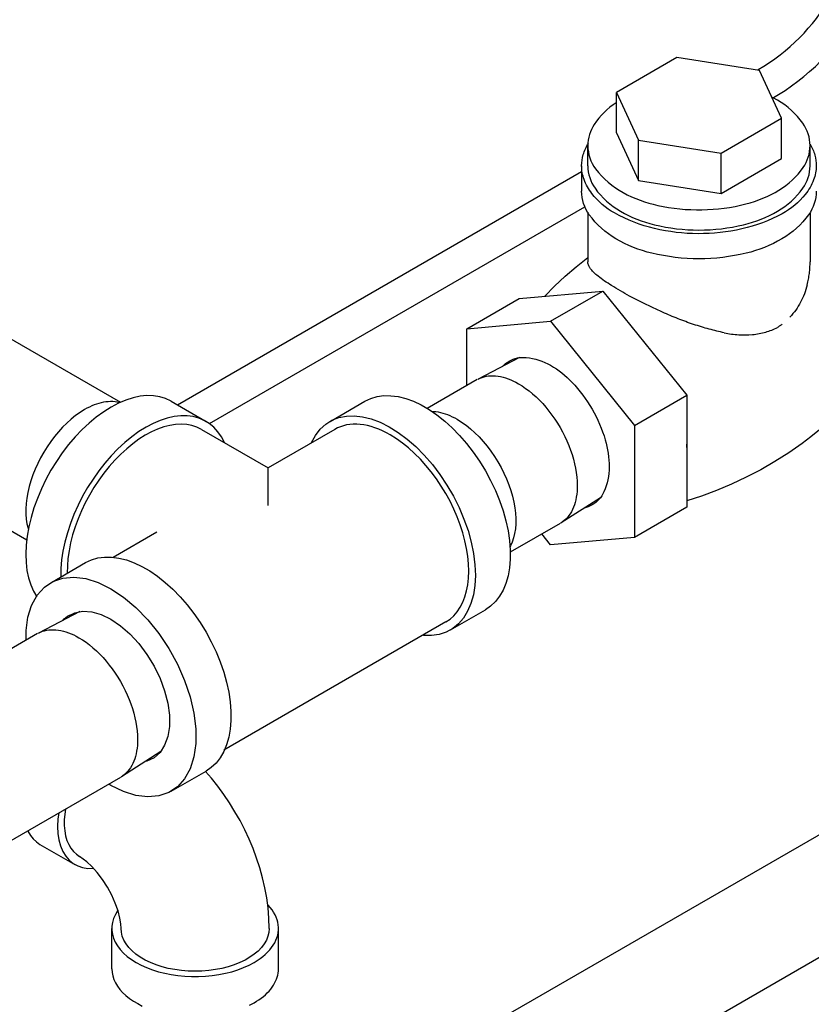
# Model space of a CAD drawing. Extents: x 2.1 to 36.4, y -0.8 to 38.7.
# Drawn here: x 25 to 29, y 5.3 to 10.3 of the extents above; entities that cross this region are included whole.
import ezdxf

# ---------------------------------------------------------------- set-up
doc = ezdxf.new("R2010")
doc.units = 0
doc.header["$LTSCALE"] = 0.5
doc.header["$MEASUREMENT"] = 0
doc.layers.get('0').update_dxf_attribs({"linetype": 'CONTINUOUS'})

msp = doc.modelspace()

# ---------------------------------------------------------------- linework, layer by layer
at = {"extrusion": (0, 0.816497, 0.57735)}
for p, q in [((28.3581, 10.0633), (28.0519, 9.8865)), ((28.7763, 9.9985), (28.3581, 10.0633)), ((28.8884, 9.7571), (28.7763, 9.9985)), ((28.0519, 9.6824), (28.0519, 9.8865)), ((28.0519, 9.8865), (28.1639, 9.645)), ((28.5822, 9.5803), (28.8884, 9.7571)), ((28.8884, 9.5529), (28.8884, 9.7571)), ((28.0519, 9.6824), (28.1639, 9.4409)), ((27.9076, 9.5156), (27.9076, 9.6176)), ((28.1639, 9.4409), (28.1639, 9.645)), ((28.1639, 9.645), (28.5822, 9.5803)), ((29.0326, 9.5156), (29.0326, 9.6176)), ((28.5822, 9.3762), (28.5822, 9.5803)), ((28.5822, 9.3762), (28.8884, 9.5529)), ((27.8763, 9.5156), (27.8763, 9.388)), ((28.1639, 9.4409), (28.5822, 9.3762)), ((27.9076, 9.2816), (27.9076, 9.0292)), ((29.0326, 9.2778), (29.0326, 9.0292)), ((27.5597, 8.8442), (27.984, 8.882)), ((27.7188, 8.729), (27.984, 8.882)), ((27.984, 8.882), (28.4083, 8.3543)), ((27.2946, 8.6911), (27.5597, 8.8442)), ((27.2946, 8.6911), (27.7188, 8.729)), ((27.7188, 8.729), (28.1431, 8.2012)), ((27.2946, 8.4033), (27.2946, 8.6911)), ((28.1431, 8.2012), (28.4083, 8.3543)), ((28.4083, 8.3543), (28.4083, 7.7886)), ((28.1431, 8.2012), (28.1431, 7.6355)), ((28.4083, 7.7886), (28.1431, 7.6355)), ((27.7188, 7.5976), (27.6745, 7.6527)), ((28.1431, 7.6355), (27.7188, 7.5976)), ((25.1343, 6.0823), (25.3111, 5.9802)), ((25.4978, 5.4526), (25.4978, 5.6567)), ((26.3416, 5.4526), (26.3416, 5.6567))]:
    msp.add_line(p, q, dxfattribs=at)
for p, q in [((25.8305, 8.3058), (27.8763, 9.487)), ((25.9918, 8.2115), (27.8923, 9.3087))]:
    msp.add_line(p, q)
at = {"extrusion": (2.28292e-06, 0.816497, 0.57735)}
for p, q in [((24.3899, 8.9842), (25.542, 8.319)), ((23.9699, 8.2567), (25.0673, 7.6231))]:
    msp.add_line(p, q, dxfattribs=at)
at = {"extrusion": (-2.28292e-06, 0.816497, 0.57735)}
for p, q in [((27.5619, 8.5451), (27.3527, 8.4367)), ((27.3471, 8.4336), (27.0947, 8.2879)), ((27.9711, 7.8364), (27.7725, 7.7095)), ((27.7671, 7.7062), (27.5147, 7.5604)), ((25.3363, 7.2602), (25.1271, 7.1517)), ((25.1215, 7.1487), (22.4962, 5.6329)), ((25.7455, 6.5515), (25.5469, 6.4245)), ((25.5415, 6.4212), (22.9456, 4.9224))]:
    msp.add_line(p, q, dxfattribs=at)
at = {"extrusion": (0.707107, -0.408248, 0.57735)}
for p, q in [((25.7979, 8.3246), (25.9747, 8.2226)), ((26.6027, 8.2226), (26.7795, 8.3246)), ((25.9513, 8.1819), (26.2887, 7.9871)), ((26.6262, 8.1819), (26.2887, 7.9871)), ((25.7262, 7.6623), (25.5045, 7.5343)), ((25.1885, 7.4061), (25.3653, 7.5081)), ((27.2121, 7.1671), (27.3889, 7.2691)), ((27.1887, 7.2077), (26.0644, 6.5585)), ((25.7979, 6.3506), (25.9747, 6.4526)), ((29.6298, 6.4473), (26.5176, 4.6544)), ((29.9892, 6.0352), (26.7838, 4.1846))]:
    msp.add_line(p, q, dxfattribs=at)
at = {"extrusion": (9.34204e-15, -2.99596e-14, -1)}
msp.add_line((26.0015, 6.4711), (25.9747, 6.4526), dxfattribs=at)
at = {"flags": 128}
for points in [[(28.0518, 9.8347, 0.103783), (27.9399, 9.7245, 0.147585), (27.9076, 9.6176, 0.162895), (27.947, 9.4999, 0.108304), (28.0868, 9.38, 0.069702), (28.2614, 9.3154, 0.057661), (28.4851, 9.293, 0.058477), (28.7077, 9.3226, 0.072651), (28.8749, 9.3921, 0.105715), (28.9976, 9.5064, 0.153789), (29.0326, 9.6176, 0.156851), (28.9961, 9.7311, 0.106617), (28.8679, 9.8473)], [(28.8679, 9.8473, 0.003373), (28.8616, 9.8508, 0.003321), (28.8552, 9.8544, 0.003271), (28.8487, 9.8578, 0.003223), (28.8421, 9.8612)], [(29.0327, 9.6253, -0.06311), (29.0564, 9.5699, -0.069449), (29.0639, 9.5156, -0.091779), (29.0507, 9.4444, -0.078271), (29.0085, 9.3709, -0.099096), (28.8914, 9.2734, -0.068744), (28.6869, 9.1964, -0.056736), (28.4657, 9.1721, -0.056944), (28.2456, 9.1982, -0.069489), (28.0428, 9.2769, -0.100672), (27.9283, 9.3753, -0.076518), (27.8887, 9.4465, -0.08895), (27.8763, 9.5156, -0.072365), (27.8846, 9.5721, -0.065261), (27.9103, 9.6299)], [(27.9076, 9.5156, 0.156851), (27.9441, 9.4021, 0.106617), (28.0724, 9.2859, 0.072341), (28.2443, 9.2175, 0.058752), (28.4701, 9.1908, 0.058752), (28.696, 9.2175, 0.072341), (28.8679, 9.2859, 0.106617), (28.9961, 9.4021, 0.156851), (29.0326, 9.5156)], [(29.0639, 9.388, -0.156851), (29.0254, 9.2683, -0.106617), (28.89, 9.1456, -0.072341), (28.7086, 9.0733, -0.058752), (28.4701, 9.0452, -0.058752), (28.2317, 9.0733, -0.072341), (28.0502, 9.1456, -0.106617), (27.9148, 9.2683, -0.156851), (27.8763, 9.388)], [(27.9385, 8.976, -0.031726), (27.9243, 8.991, -0.04267), (27.9155, 9.0035, -0.057126), (27.9095, 9.0174, -0.072142), (27.9076, 9.0292)], [(29.0179, 8.9133, 0.015508), (29.0244, 8.9423, 0.015789), (29.029, 8.9712, 0.016048), (29.0318, 9.0004, 0.016277), (29.0326, 9.0292)], [(28.0724, 8.8826, -0.009525), (28.0272, 8.9098, -0.01211), (27.9926, 8.9327, -0.016476), (27.9594, 8.9575, -0.024475), (27.9385, 8.976)], [(28.2864, 8.7751, -0.00612), (28.2277, 8.8018, -0.006487), (28.173, 8.8285, -0.00712), (28.119, 8.8566, -0.008116), (28.0724, 8.8826)], [(29.0179, 8.9133, -0.031218), (29.0037, 8.8675, -0.032137), (28.9844, 8.8252, -0.032798), (28.9599, 8.7858, -0.033132), (28.9306, 8.7503)], [(28.5982, 8.671, -0.015096), (28.5225, 8.6891, -0.014056), (28.4426, 8.7134, -0.013501), (28.3641, 8.742, -0.013367), (28.2864, 8.7751)], [(28.5982, 8.671, 0.037805), (28.6717, 8.6606, 0.040819), (28.7405, 8.6617, 0.044053), (28.808, 8.6745, 0.047095), (28.8679, 8.6976)], [(28.8904, 8.7137, -0.004887), (28.8849, 8.7095, -0.004876), (28.8793, 8.7055, -0.004863), (28.8736, 8.7015, -0.00485), (28.8679, 8.6976)], [(27.4751, 8.5001, -0.074576), (27.5088, 8.527, -0.156851)], [(27.5088, 8.527, -0.156851), (27.5958, 8.5458, -0.106617), (27.7188, 8.5062, -0.072341), (27.8273, 8.4206, -0.058752), (27.9288, 8.2845, -0.058752), (27.9959, 8.1285, -0.072341), (28.0158, 7.9918, -0.106617), (27.9886, 7.8655, -0.156851), (27.9288, 7.7995, -0.074589), (27.8887, 7.7838, -0.106617)], [(28.4072, 8.1066, -0.003603), (28.4077, 8.0977, -0.003664), (28.408, 8.0889, -0.003727), (28.4082, 8.0801, -0.003792), (28.4083, 8.0714)], [(25.2495, 7.2152, -0.074576), (25.2832, 7.242, -0.156851)]]:
    msp.add_lwpolyline(points, format="xyb", dxfattribs=at)
for points in [[(27.6891, 8.8557), (27.7395, 8.9066), (27.7929, 8.9566), (27.8489, 9.0052), (27.9076, 9.0523)], [(29.3087, 8.4015), (29.2746, 8.3634), (29.2388, 8.3255), (29.2014, 8.2881), (29.1625, 8.2512), (29.122, 8.2149), (29.08, 8.1795), (29.0367, 8.1449), (28.9921, 8.1113), (28.9245, 8.0641), (28.8546, 8.0196), (28.7828, 7.978), (28.7094, 7.9395), (28.6348, 7.9044), (28.5595, 7.8727), (28.4838, 7.8445), (28.4083, 7.8198)], [(28.4083, 8.0714), (28.4083, 8.0714), (28.4083, 8.0714)]]:
    msp.add_lwpolyline(points, dxfattribs=at)
for points in [[(27.3527, 8.4367), (27.3625, 8.4413), (27.3727, 8.4452), (27.3833, 8.4483), (27.3942, 8.4507), (27.4054, 8.4523), (27.417, 8.4531), (27.4288, 8.4532), (27.4409, 8.4526), (27.4532, 8.4511), (27.4658, 8.4489), (27.4785, 8.446), (27.4913, 8.4423), (27.5043, 8.4378), (27.5174, 8.4326), (27.5306, 8.4267), (27.5438, 8.4201), (27.5571, 8.4128)], [(27.5571, 8.4128), (27.575, 8.4018), (27.5929, 8.3896), (27.6106, 8.3763), (27.6282, 8.3618), (27.6455, 8.3463), (27.6624, 8.3297), (27.679, 8.3122), (27.6951, 8.2939), (27.7107, 8.2747), (27.7258, 8.2547), (27.7403, 8.2341), (27.754, 8.2129), (27.7671, 8.1911), (27.7794, 8.1689), (27.7909, 8.1464), (27.8015, 8.1236), (27.8113, 8.1006), (27.8201, 8.0774), (27.8279, 8.0543), (27.8348, 8.0312), (27.8406, 8.0082), (27.8455, 7.9855), (27.8492, 7.963), (27.8519, 7.941), (27.8535, 7.9194), (27.8541, 7.8984)], [(25.7979, 8.3246), (25.7703, 8.3379), (25.7406, 8.3471), (25.7089, 8.3521), (25.6757, 8.353), (25.6411, 8.3496), (25.6053, 8.342), (25.5688, 8.3303), (25.5316, 8.3146), (25.4941, 8.295), (25.4567, 8.2715), (25.4195, 8.2445), (25.3829, 8.2141), (25.3471, 8.1806), (25.3124, 8.1441), (25.2791, 8.105), (25.2474, 8.0636), (25.2176, 8.0201), (25.1898, 7.975), (25.1644, 7.9285), (25.1414, 7.881), (25.1211, 7.8329), (25.1036, 7.7845), (25.0891, 7.7362), (25.0776, 7.6884), (25.0693, 7.6414), (25.0642, 7.5955), (25.0623, 7.5512), (25.0637, 7.5088), (25.0684, 7.4685), (25.0762, 7.4307), (25.0872, 7.3957), (25.1013, 7.3637), (25.1184, 7.335)], [(25.4792, 8.3222), (25.4678, 8.321), (25.4563, 8.3193), (25.4446, 8.3168), (25.4328, 8.3138), (25.4208, 8.3101), (25.4087, 8.3057), (25.3965, 8.3008), (25.3843, 8.2952), (25.372, 8.289), (25.3598, 8.2822)], [(25.5367, 8.3168), (25.5359, 8.317), (25.5251, 8.3195), (25.5141, 8.3213), (25.5027, 8.3223), (25.4911, 8.3226), (25.4792, 8.3222)], [(26.7795, 8.3246), (26.8089, 8.3386), (26.8407, 8.348), (26.8745, 8.3526), (26.9102, 8.3525), (26.9473, 8.3477), (26.9856, 8.3382), (27.0247, 8.324), (27.0643, 8.3054), (27.1041, 8.2824), (27.1438, 8.2553), (27.1829, 8.2243), (27.2212, 8.1896), (27.2583, 8.1516), (27.2939, 8.1105), (27.3277, 8.0668), (27.3595, 8.0207), (27.3889, 7.9728), (27.4157, 7.9233), (27.4397, 7.8728), (27.4607, 7.8216), (27.4784, 7.7703), (27.4928, 7.7191), (27.5037, 7.6686), (27.511, 7.6192), (27.5147, 7.5713), (27.5147, 7.5254), (27.511, 7.4817), (27.5037, 7.4408), (27.4928, 7.4029), (27.4784, 7.3683), (27.4607, 7.3374), (27.4397, 7.3104), (27.4157, 7.2876), (27.3889, 7.2691)], [(25.3598, 8.2822), (25.337, 8.268), (25.3143, 8.2519), (25.2919, 8.2339), (25.2699, 8.2142), (25.2484, 8.1929), (25.2276, 8.17), (25.2076, 8.1459), (25.1885, 8.1205), (25.1703, 8.094), (25.1533, 8.0666), (25.1375, 8.0385), (25.1231, 8.0097), (25.11, 7.9806), (25.0984, 7.9512), (25.0883, 7.9217), (25.0799, 7.8924), (25.0731, 7.8633), (25.068, 7.8347), (25.0646, 7.8067), (25.0629, 7.7794), (25.063, 7.7532), (25.0649, 7.728), (25.0685, 7.704), (25.0738, 7.6815), (25.0755, 7.6764)], [(27.1171, 8.2736), (27.1265, 8.2732)], [(27.1265, 8.2732), (27.1379, 8.2721), (27.1494, 8.2703), (27.1611, 8.2679), (27.173, 8.2648), (27.1849, 8.2611), (27.197, 8.2568), (27.2092, 8.2518), (27.2214, 8.2462), (27.2337, 8.24), (27.246, 8.2332)], [(26.068, 8.1153), (26.0528, 8.1443), (26.0348, 8.1702), (26.0143, 8.1928), (25.9914, 8.2118), (25.9662, 8.2272), (25.9389, 8.2389), (25.9097, 8.2467), (25.8789, 8.2506), (25.8465, 8.2506), (25.813, 8.2467), (25.7784, 8.239), (25.743, 8.2273), (25.7072, 8.212), (25.671, 8.193), (25.6349, 8.1705), (25.599, 8.1446), (25.5636, 8.1156), (25.529, 8.0836), (25.4954, 8.0489), (25.463, 8.0116), (25.432, 7.9722), (25.4027, 7.9308), (25.3753, 7.8877), (25.35, 7.8433), (25.3269, 7.7978), (25.3063, 7.7516), (25.2882, 7.705), (25.2728, 7.6583), (25.2602, 7.6119), (25.2505, 7.5661), (25.2437, 7.5212), (25.2399, 7.4775), (25.2392, 7.4353)], [(26.5094, 8.1153), (26.5291, 8.1514), (26.553, 8.1824), (26.5809, 8.208), (26.6125, 8.2278), (26.6473, 8.2417), (26.6851, 8.2494), (26.7254, 8.2509), (26.7677, 8.2462), (26.8116, 8.2353), (26.8565, 8.2183), (26.902, 8.1955), (26.9476, 8.167), (26.9928, 8.1333), (27.0369, 8.0946), (27.0797, 8.0515), (27.1205, 8.0044), (27.1589, 7.9538), (27.1944, 7.9003), (27.2268, 7.8445), (27.2556, 7.787), (27.2805, 7.7285), (27.3012, 7.6696), (27.3175, 7.611), (27.3292, 7.5533), (27.3362, 7.4972), (27.3383, 7.4433), (27.3357, 7.3923), (27.3282, 7.3446), (27.3161, 7.3009), (27.2993, 7.2616), (27.2782, 7.2271), (27.2529, 7.1979), (27.2237, 7.1742), (27.191, 7.1564), (27.1551, 7.1446), (27.1164, 7.139), (27.0754, 7.1396)], [(27.246, 8.2332), (27.2688, 8.219), (27.2914, 8.2029), (27.3138, 8.1849), (27.3358, 8.1652), (27.3573, 8.1439), (27.3781, 8.1211), (27.3981, 8.0969), (27.4173, 8.0715), (27.4354, 8.045), (27.4524, 8.0176), (27.4682, 7.9895), (27.4827, 7.9608), (27.4957, 7.9316), (27.5073, 7.9022), (27.5174, 7.8728), (27.5258, 7.8434), (27.5326, 7.8143), (27.5378, 7.7857), (27.5411, 7.7577), (27.5428, 7.7305), (27.5427, 7.7042), (27.5408, 7.679), (27.5372, 7.6551), (27.5319, 7.6325), (27.5249, 7.6115), (27.5163, 7.5921), (27.5134, 7.5873)], [(25.9513, 8.1819), (25.9281, 8.1933), (25.9033, 8.2015), (25.877, 8.2065), (25.8495, 8.2083), (25.8208, 8.2069), (25.7911, 8.2022), (25.7607, 8.1944), (25.7298, 8.1834), (25.6984, 8.1693), (25.6669, 8.1523), (25.6354, 8.1324), (25.6041, 8.1097), (25.5732, 8.0844), (25.543, 8.0567), (25.5135, 8.0267), (25.485, 7.9946), (25.4577, 7.9606), (25.4317, 7.925), (25.4072, 7.8879), (25.3844, 7.8495), (25.3634, 7.8103), (25.3442, 7.7703), (25.3272, 7.7298), (25.3123, 7.6891), (25.2996, 7.6484), (25.2893, 7.608), (25.2814, 7.5682), (25.2759, 7.5292), (25.2729, 7.4912), (25.2724, 7.4545)], [(27.1887, 7.2077), (27.2099, 7.2219), (27.2292, 7.2391), (27.2466, 7.259), (27.2618, 7.2817), (27.2749, 7.3069), (27.2857, 7.3345), (27.2942, 7.3643), (27.3003, 7.3961), (27.304, 7.4298), (27.3052, 7.4652), (27.304, 7.5019), (27.3003, 7.5398), (27.2942, 7.5787), (27.2857, 7.6183), (27.2749, 7.6584), (27.2618, 7.6987), (27.2466, 7.739), (27.2292, 7.779), (27.2099, 7.8185), (27.1887, 7.8572), (27.1658, 7.8949), (27.1412, 7.9314), (27.1153, 7.9664), (27.088, 7.9998), (27.0597, 8.0312), (27.0304, 8.0606), (27.0003, 8.0878), (26.9697, 8.1125), (26.9387, 8.1347), (26.9074, 8.1541), (26.8879, 8.1648), (26.8685, 8.1744), (26.8491, 8.1828), (26.8298, 8.1901), (26.8108, 8.1961), (26.792, 8.201), (26.7734, 8.2046), (26.7552, 8.207), (26.7374, 8.2082), (26.7199, 8.2081), (26.703, 8.2068), (26.6865, 8.2043), (26.6705, 8.2005), (26.6551, 8.1955), (26.6403, 8.1893), (26.6262, 8.1819)], [(27.8541, 7.8984), (27.8538, 7.8831), (27.8529, 7.8681), (27.8513, 7.8535), (27.8492, 7.8394), (27.8465, 7.8257), (27.8432, 7.8126), (27.8393, 7.8), (27.8348, 7.7879), (27.8297, 7.7764), (27.8241, 7.7655), (27.8179, 7.7553), (27.8112, 7.7457), (27.804, 7.7367), (27.7962, 7.7285), (27.788, 7.7209), (27.7793, 7.7141), (27.7702, 7.708)], [(25.3653, 7.5081), (25.3947, 7.5221), (25.4265, 7.5315), (25.4603, 7.5361), (25.496, 7.536), (25.5331, 7.5312), (25.5714, 7.5217), (25.6105, 7.5075), (25.6501, 7.4889), (25.6899, 7.4659), (25.7295, 7.4388), (25.7687, 7.4078), (25.8069, 7.3731), (25.8441, 7.3351), (25.8797, 7.294), (25.9135, 7.2503), (25.9453, 7.2042), (25.9747, 7.1563), (26.0015, 7.1068), (26.0255, 7.0563), (26.0465, 7.0051), (26.0642, 6.9538), (26.0786, 6.9026), (26.0895, 6.8521), (26.0968, 6.8027), (26.1005, 6.7548), (26.1005, 6.7089), (26.0968, 6.6652), (26.0895, 6.6243), (26.0786, 6.5864), (26.0642, 6.5518), (26.0465, 6.5209), (26.0255, 6.4939), (26.0015, 6.4711)], [(25.0635, 7.1152), (25.0635, 7.1636), (25.0731, 7.2316), (25.0921, 7.2917), (25.1201, 7.3426), (25.1563, 7.3831), (25.2001, 7.4123), (25.2505, 7.4296), (25.3063, 7.4346), (25.3662, 7.4271), (25.429, 7.4074), (25.4932, 7.3759), (25.5575, 7.3332), (25.6202, 7.2804), (25.6802, 7.2187), (25.736, 7.1493), (25.7863, 7.0738)], [(25.2529, 7.217), (25.2747, 7.2367), (25.3108, 7.2542), (25.3519, 7.2615), (25.3968, 7.2583), (25.4443, 7.2448), (25.4932, 7.2212), (25.5421, 7.1883), (25.5897, 7.147)], [(25.1271, 7.1517), (25.1369, 7.1563), (25.1471, 7.1602), (25.1577, 7.1633), (25.1686, 7.1657), (25.1798, 7.1673), (25.1914, 7.1682), (25.2032, 7.1683), (25.2153, 7.1676), (25.2276, 7.1662), (25.2401, 7.164), (25.2529, 7.161), (25.2657, 7.1573), (25.2787, 7.1529), (25.2918, 7.1477), (25.305, 7.1418), (25.3182, 7.1352), (25.3315, 7.1279)], [(25.3315, 7.1279), (25.3494, 7.1169), (25.3673, 7.1047), (25.385, 7.0913), (25.4026, 7.0769), (25.4198, 7.0613), (25.4368, 7.0448), (25.4534, 7.0273), (25.4695, 7.0089), (25.4851, 6.9897), (25.5002, 6.9697), (25.5146, 6.9491), (25.5284, 6.9279), (25.5415, 6.9062), (25.5538, 6.884), (25.5653, 6.8614), (25.5759, 6.8386), (25.5856, 6.8156), (25.5944, 6.7925), (25.6023, 6.7693), (25.6092, 6.7462), (25.615, 6.7232), (25.6198, 6.7005), (25.6236, 6.6781), (25.6263, 6.656), (25.6279, 6.6345), (25.6285, 6.6135)], [(25.5897, 7.147), (25.6346, 7.0983), (25.6756, 7.0436), (25.7117, 6.9844), (25.7419, 6.9223), (25.7652, 6.859), (25.7811, 6.7963), (25.7892, 6.7358), (25.7892, 6.6791), (25.7811, 6.6279), (25.7652, 6.5835), (25.7419, 6.5472), (25.7117, 6.5199), (25.6756, 6.5024), (25.666, 6.5007)], [(25.7863, 7.0738), (25.8301, 6.994), (25.8664, 6.9116), (25.8944, 6.8285), (25.9133, 6.7465), (25.9229, 6.6674), (25.9229, 6.593), (25.9133, 6.525), (25.8944, 6.4649), (25.8664, 6.4141), (25.8301, 6.3736), (25.7863, 6.3443), (25.736, 6.327), (25.6802, 6.3221), (25.6202, 6.3295), (25.5575, 6.3492), (25.4932, 6.3807), (25.4831, 6.3875)], [(25.6285, 6.6135), (25.6282, 6.5981), (25.6272, 6.5831), (25.6257, 6.5685), (25.6236, 6.5544), (25.6209, 6.5408), (25.6175, 6.5276), (25.6136, 6.515), (25.6091, 6.5029), (25.6041, 6.4915), (25.5985, 6.4806), (25.5923, 6.4703), (25.5856, 6.4607), (25.5784, 6.4518), (25.5706, 6.4435), (25.5624, 6.436), (25.5537, 6.4291), (25.5445, 6.423)], [(26.2947, 5.6568), (26.2933, 5.709), (26.289, 5.7607), (26.2821, 5.812), (26.2727, 5.8629), (26.261, 5.9132), (26.247, 5.963), (26.231, 6.0123), (26.2129, 6.0609), (26.1928, 6.1088), (26.1708, 6.1559), (26.147, 6.2022), (26.1214, 6.2475), (26.0941, 6.2918), (26.0651, 6.335), (26.0344, 6.377), (26.0022, 6.4177), (25.9729, 6.4516)], [(25.2292, 6.2409), (25.2254, 6.2109), (25.2237, 6.1734), (25.2254, 6.1378), (25.2304, 6.1046), (25.2387, 6.0741), (25.2502, 6.0467), (25.2648, 6.0226), (25.2823, 6.0022), (25.3024, 5.9856), (25.3251, 5.9731), (25.35, 5.9648), (25.3768, 5.9609), (25.4052, 5.9612)], [(25.2629, 6.2604), (25.2593, 6.2357), (25.2571, 6.2062), (25.2571, 6.178), (25.2595, 6.1511), (25.264, 6.1259), (25.2708, 6.1026), (25.2797, 6.0814), (25.2906, 6.0624), (25.3036, 6.0459), (25.3184, 6.0319), (25.335, 6.0206)], [(25.0727, 6.1505), (25.0736, 6.1484), (25.0858, 6.1279), (25.1, 6.1099), (25.1162, 6.0947), (25.1343, 6.0823)], [(25.5447, 5.6567), (25.5434, 5.6793), (25.5385, 5.7096), (25.5293, 5.7455), (25.5155, 5.7848), (25.4974, 5.8257), (25.4756, 5.8662), (25.4508, 5.9048), (25.4241, 5.9399), (25.3969, 5.9701), (25.3709, 5.9945), (25.3345, 6.0208)], [(25.5272, 5.746), (25.5158, 5.727), (25.5071, 5.7075), (25.5013, 5.6876), (25.4983, 5.6675), (25.4982, 5.6473), (25.5009, 5.6272), (25.5066, 5.6074), (25.5151, 5.5878), (25.5263, 5.5687), (25.5403, 5.5502), (25.5568, 5.5325), (25.5758, 5.5156), (25.5972, 5.4997), (25.6208, 5.4848), (25.6465, 5.4711), (25.674, 5.4587), (25.7032, 5.4476), (25.7339, 5.438), (25.7658, 5.4299), (25.7988, 5.4233), (25.8326, 5.4184), (25.8671, 5.415), (25.9019, 5.4133), (25.9368, 5.4133), (25.9716, 5.415), (26.006, 5.4183), (26.0399, 5.4232), (26.0729, 5.4297), (26.1049, 5.4378), (26.1356, 5.4474), (26.1648, 5.4584), (26.1924, 5.4708), (26.2181, 5.4845)], [(26.2181, 5.4845), (26.2337, 5.4939), (26.2483, 5.5039), (26.2621, 5.5143), (26.2748, 5.5251), (26.2866, 5.5363), (26.2972, 5.5479), (26.3068, 5.5597), (26.3153, 5.5719), (26.3226, 5.5843), (26.3287, 5.5969), (26.3337, 5.6096), (26.3375, 5.6225), (26.3401, 5.6355), (26.3414, 5.6486), (26.3416, 5.6617), (26.3405, 5.6747), (26.3382, 5.6878), (26.3347, 5.7007), (26.33, 5.7135), (26.3241, 5.7261), (26.3171, 5.7386), (26.3089, 5.7508), (26.2996, 5.7627), (26.2892, 5.7743)], [(26.2947, 5.6567), (26.2931, 5.6367), (26.2884, 5.6169), (26.2804, 5.5974), (26.2694, 5.5784), (26.2554, 5.5601), (26.2385, 5.5426), (26.2189, 5.5261), (26.1967, 5.5107), (26.1722, 5.4966), (26.1455, 5.4838), (26.1169, 5.4725), (26.0866, 5.4628), (26.0549, 5.4547), (26.022, 5.4484), (25.9882, 5.4438), (25.9539, 5.4411), (25.9193, 5.4402), (25.8847, 5.4411), (25.8503, 5.4439), (25.8166, 5.4485), (25.7837, 5.4549), (25.752, 5.463), (25.7218, 5.4728), (25.6932, 5.4841), (25.6666, 5.497), (25.6421, 5.5111), (25.62, 5.5266), (25.6005, 5.5431), (25.5837, 5.5606), (25.5698, 5.5789), (25.5588, 5.5979), (25.551, 5.6174), (25.5463, 5.6373), (25.5447, 5.6572)], [(25.4978, 5.4526), (25.499, 5.4346), (25.5024, 5.4168), (25.5081, 5.3992), (25.516, 5.3819), (25.5261, 5.3649), (25.5384, 5.3484), (25.5527, 5.3325), (25.569, 5.3172), (25.5871, 5.3027), (25.6071, 5.289), (25.6288, 5.2762), (25.6521, 5.2643)], [(26.2181, 5.2803), (26.2308, 5.288), (26.2429, 5.296), (26.2545, 5.3043), (26.2653, 5.3129), (26.2756, 5.3217), (26.2851, 5.3308), (26.294, 5.3401), (26.3021, 5.3496), (26.3095, 5.3594), (26.3162, 5.3693), (26.3221, 5.3793), (26.3273, 5.3895), (26.3316, 5.3998), (26.3352, 5.4103), (26.338, 5.4208), (26.34, 5.4313), (26.3412, 5.4419), (26.3416, 5.4526)], [(26.1953, 5.2681), (26.2181, 5.2803)]]:
    msp.add_lwpolyline(points)
at = {"extrusion": (-0.632456, -5.32121e-13, 0.774597), "elevation": -16.6265}
msp.add_lwpolyline([(-7.7969, 20.3632), (-7.8045, 20.3632), (-7.812, 20.3632), (-7.8193, 20.3632), (-7.8265, 20.3632), (-7.8336, 20.3632), (-7.8405, 20.3632), (-7.8473, 20.3632), (-7.854, 20.3632), (-7.8605, 20.3632), (-7.8669, 20.3632), (-7.8731, 20.3632), (-7.8791, 20.3632), (-7.8851, 20.3632), (-7.8908, 20.3632), (-7.8964, 20.3632), (-7.9019, 20.3632), (-7.9072, 20.3632), (-7.9123, 20.3632), (-7.9173, 20.3632), (-7.9221, 20.3632), (-7.9268, 20.3632), (-7.9312, 20.3632), (-7.9356, 20.3632), (-7.9397, 20.3632), (-7.9437, 20.3632), (-7.9475, 20.3632), (-7.9512, 20.3632), (-7.9546, 20.3632), (-7.9579, 20.3632), (-7.9611, 20.3632), (-7.964, 20.3632), (-7.9668, 20.3632), (-7.9694, 20.3632), (-7.9718, 20.3632), (-7.9741, 20.3632), (-7.9762, 20.3632), (-7.9781, 20.3632), (-7.9798, 20.3632), (-7.9813, 20.3632), (-7.9827, 20.3632), (-7.9838, 20.3632), (-7.9848, 20.3632), (-7.9857, 20.3632), (-7.9863, 20.3632), (-7.9867, 20.3632), (-7.9871, 20.3632)], dxfattribs=at)
for centre, radius, end in [((28.2707, 10.8694), 1, 360), ((28.2456, 10.8839), 1.1875, 0)]:
    msp.add_arc(centre, radius, 300, end)

doc.saveas('drawing.dxf')
